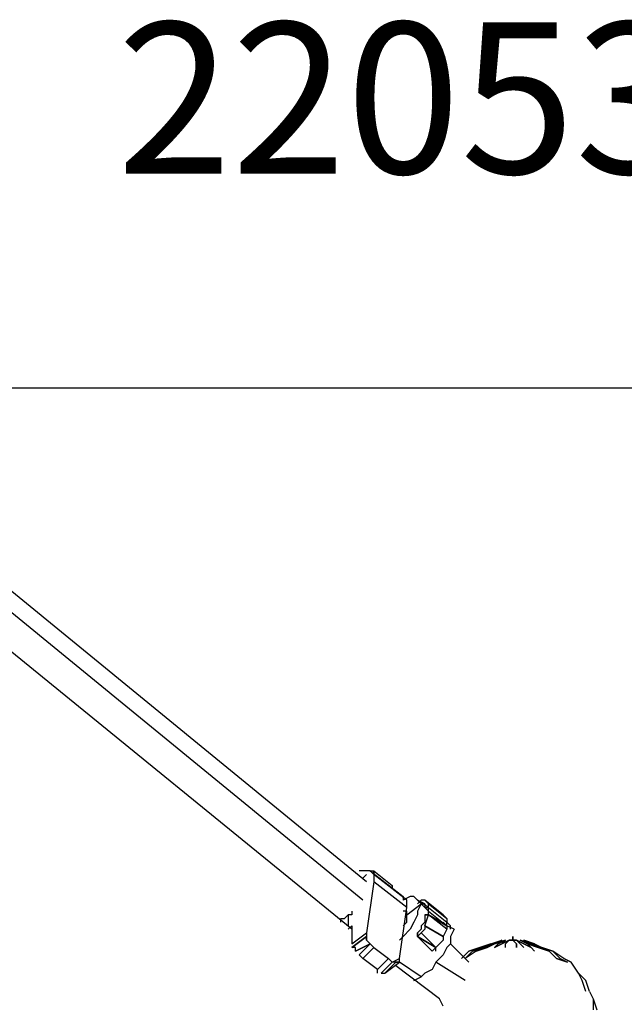
# Model space of a CAD drawing. Extents: x -1735 to 2290, y 0 to 1980.
# Drawn here: x 217 to 917, y 840 to 1980 of the extents above; entities that cross this region are included whole.
import ezdxf

# ---------------------------------------------------------------- set-up
doc = ezdxf.new("R2010")
doc.units = 0
doc.header["$LTSCALE"] = 5
doc.header["$PDMODE"] = 33
doc.header["$PDSIZE"] = 20
doc.layers.get('0').update_dxf_attribs({"linetype": 'CONTINUOUS'})
doc.layers.get('Defpoints').update_dxf_attribs({"linetype": 'CONTINUOUS'})
for name, color, linetype in [('Lg_dim', 7, 'CONTINUOUS'), ('Lg_prod', 40, 'CONTINUOUS'), ('Lg_txt', 4, 'CONTINUOUS')]:
    doc.layers.add(name, color=color, linetype=linetype)
doc.styles.add('LG1', font='ARIAL.TTF', dxfattribs={"height": 185})
doc.styles.get("Standard").update_dxf_attribs({"font": 'SIMPLEX'})
doc.dimstyles.new('LG_DIM', dxfattribs={"dimtxt": 2.5, "dimasz": 2.5, "dimexe": 1.25, "dimexo": 0.625, "dimtad": 1, "dimdec": 4, "dimdsep": 46, "dimlunit": 6, "dimtxsty": 'Standard', "dimcen": 2.5, "dimadec": 0, "dimazin": 0, "dimtfac": 1, "dimtdec": 4, "dimtmove": 0, "dimatfit": 3, "dimfxl": 0, "dimtolj": 1, "dimtzin": 0, "dimarcsym": 0})

# ---------------------------------------------------------------- blocks, each defined once
blk = doc.blocks.new('prodnum')
at = {"layer": 'Lg_txt', "style": 'LG1'}
blk.add_attdef('PRODNUM', (1500, 0), '', height=175, dxfattribs=at)
blk = doc.blocks.new('*D6')
at = {"layer": 'Defpoints', "color": 0}
for p in [(-0.2, 1554), (1696.3, 0), (2290.4, 0)]:
    blk.add_point(p, dxfattribs=at)
at = {"layer": 'Lg_dim', "color": 0, "lineweight": -2}
for p, q in [((0.8, 1554), (1746.3, 1554)), ((1696.3, 1434), (1696.3, 921.5)), ((1696.3, 120), (1696.3, 632.6)), ((2289.4, 0), (1646.3, 0))]:
    blk.add_line(p, q, dxfattribs=at)
at = {"layer": 'Lg_dim', "color": 0}
for points in [[(1676.3, 1434), (1716.3, 1434), (1696.3, 1554)], [(1676.3, 120), (1716.3, 120), (1696.3, 0)]]:
    blk.add_solid(points, dxfattribs=at)
at = {"layer": 'Lg_dim', "color": 4, "insert": (1696.3, 777), "char_height": 185, "attachment_point": 5, "style": 'LG1'}
blk.add_mtext('\\A1;1550', dxfattribs=at)

msp = doc.modelspace()

# ---------------------------------------------------------------- linework, layer by layer
at = {"layer": 'Lg_prod'}
for p, q in [((618.1187, 982.2169), (198.9824, 1325.1466)), ((613.885, 961.0484), (194.7487, 1303.9781)), ((601.1839, 927.1788), (190.515, 1261.6411)), ((613.885, 994.918), (609.6513, 994.918)), ((618.1187, 994.918), (613.885, 994.918)), ((622.3524, 994.918), (618.1187, 994.918)), ((622.3524, 994.918), (626.5861, 994.918)), ((622.3524, 994.918), (660.4557, 965.2821)), ((626.5861, 990.6843), (622.3524, 994.918)), ((626.5861, 994.918), (626.5861, 990.6843)), ((626.5861, 994.918), (647.7546, 977.9832)), ((626.5861, 994.918), (626.5861, 990.6843)), ((626.5861, 990.6843), (626.5861, 994.918)), ((613.885, 986.4506), (618.1187, 990.6843)), ((626.5861, 982.2169), (618.1187, 922.9451)), ((664.6894, 961.0484), (626.5861, 990.6843)), ((626.5861, 990.6843), (626.5861, 982.2169)), ((664.6894, 952.581), (626.5861, 982.2169)), ((647.7546, 977.9832), (647.7546, 973.7495)), ((660.4557, 965.2821), (660.4557, 961.0484)), ((668.9231, 965.2821), (660.4557, 961.0484)), ((664.6894, 952.581), (664.6894, 961.0484)), ((673.1568, 965.2821), (668.9231, 965.2821)), ((673.1568, 965.2821), (677.3905, 961.0484)), ((677.3905, 961.0484), (681.6242, 956.8147)), ((681.6242, 961.0484), (677.3905, 956.8147)), ((690.0916, 952.581), (677.3905, 961.0484)), ((685.8579, 956.8147), (677.3905, 961.0484)), ((681.6242, 961.0484), (677.3905, 956.8147)), ((685.8579, 961.0484), (681.6242, 961.0484)), ((707.0264, 944.1136), (685.8579, 961.0484)), ((707.0264, 944.1136), (685.8579, 961.0484)), ((690.0916, 956.8147), (685.8579, 961.0484)), ((601.1839, 948.3473), (601.1839, 944.1136)), ((656.222, 893.3092), (664.6894, 952.581)), ((664.6894, 948.3473), (660.4557, 948.3473)), ((664.6894, 944.1136), (681.6242, 956.8147)), ((664.6894, 944.1136), (664.6894, 948.3473)), ((681.6242, 956.8147), (677.3905, 948.3473)), ((677.3905, 948.3473), (677.3905, 944.1136)), ((681.6242, 956.8147), (685.8579, 956.8147)), ((690.0916, 948.3473), (681.6242, 956.8147)), ((685.8579, 956.8147), (685.8579, 952.581)), ((685.8579, 952.581), (690.0916, 952.581)), ((690.0916, 956.8147), (711.2601, 939.8799)), ((690.0916, 952.581), (690.0916, 956.8147)), ((690.0916, 956.8147), (711.2601, 939.8799)), ((690.0916, 952.581), (690.0916, 956.8147)), ((690.0916, 952.581), (711.2601, 935.6462)), ((690.0916, 948.3473), (690.0916, 952.581)), ((690.0916, 948.3473), (690.0916, 952.581)), ((690.0916, 948.3473), (711.2601, 931.4125)), ((690.0916, 944.1136), (690.0916, 948.3473)), ((690.0916, 944.1136), (690.0916, 948.3473)), ((588.4828, 939.8799), (592.7165, 939.8799)), ((588.4828, 935.6462), (588.4828, 939.8799)), ((592.7165, 939.8799), (596.9502, 944.1136)), ((601.1839, 944.1136), (596.9502, 944.1136)), ((596.9502, 944.1136), (596.9502, 931.4125)), ((664.6894, 935.6462), (660.4557, 931.4125)), ((664.6894, 939.8799), (664.6894, 944.1136)), ((664.6894, 935.6462), (664.6894, 939.8799)), ((673.1568, 935.6462), (668.9231, 927.1788)), ((677.3905, 944.1136), (673.1568, 935.6462)), ((685.8579, 935.6462), (681.6242, 931.4125)), ((690.0916, 944.1136), (685.8579, 944.1136)), ((685.8579, 931.4125), (690.0916, 944.1136)), ((685.8579, 944.1136), (685.8579, 939.8799)), ((685.8579, 944.1136), (690.0916, 944.1136)), ((685.8579, 939.8799), (685.8579, 935.6462)), ((711.2601, 931.4125), (690.0916, 944.1136)), ((711.2601, 927.1788), (690.0916, 944.1136)), ((690.0916, 944.1136), (711.2601, 931.4125)), ((711.2601, 939.8799), (707.0264, 944.1136)), ((711.2601, 931.4125), (707.0264, 935.6462)), ((711.2601, 939.8799), (711.2601, 935.6462)), ((711.2601, 931.4125), (711.2601, 935.6462)), ((715.4938, 931.4125), (711.2601, 935.6462)), ((711.2601, 931.4125), (711.2601, 935.6462)), ((596.9502, 927.1788), (601.1839, 931.4125)), ((601.1839, 931.4125), (601.1839, 910.244)), ((668.9231, 927.1788), (660.4557, 918.7114)), ((681.6242, 927.1788), (677.3905, 922.9451)), ((681.6242, 931.4125), (681.6242, 927.1788)), ((685.8579, 927.1788), (681.6242, 922.9451)), ((707.0264, 918.7114), (685.8579, 931.4125)), ((685.8579, 931.4125), (707.0264, 918.7114)), ((685.8579, 931.4125), (685.8579, 927.1788)), ((711.2601, 927.1788), (707.0264, 918.7114)), ((719.7275, 927.1788), (711.2601, 931.4125)), ((711.2601, 931.4125), (711.2601, 927.1788)), ((719.7275, 927.1788), (711.2601, 931.4125)), ((715.4938, 927.1788), (715.4938, 931.4125)), ((719.7275, 927.1788), (715.4938, 918.7114)), ((601.1839, 910.244), (618.1187, 922.9451)), ((601.1839, 906.0103), (618.1187, 918.7114)), ((618.1187, 918.7114), (601.1839, 906.0103)), ((601.1839, 906.0103), (618.1187, 918.7114)), ((618.1187, 922.9451), (618.1187, 918.7114)), ((618.1187, 918.7114), (618.1187, 914.4777)), ((618.1187, 914.4777), (618.1187, 918.7114)), ((622.3524, 910.244), (618.1187, 914.4777)), ((660.4557, 918.7114), (656.222, 914.4777)), ((677.3905, 918.7114), (677.3905, 922.9451)), ((681.6242, 922.9451), (677.3905, 918.7114)), ((677.3905, 922.9451), (677.3905, 918.7114)), ((677.3905, 918.7114), (698.559, 906.0103)), ((698.559, 906.0103), (677.3905, 918.7114)), ((694.3253, 901.7766), (677.3905, 918.7114)), ((698.559, 906.0103), (681.6242, 922.9451)), ((707.0264, 914.4777), (702.7927, 910.244)), ((707.0264, 918.7114), (707.0264, 914.4777)), ((715.4938, 918.7114), (715.4938, 910.244)), ((762.0645, 910.244), (774.7656, 914.4777)), ((762.0645, 910.244), (774.7656, 914.4777)), ((774.7656, 914.4777), (766.2982, 910.244)), ((774.7656, 914.4777), (766.2982, 910.244)), ((766.2982, 910.244), (778.9993, 914.4777)), ((774.7656, 914.4777), (766.2982, 910.244)), ((778.9993, 914.4777), (766.2982, 910.244)), ((774.7656, 914.4777), (766.2982, 910.244)), ((770.5319, 910.244), (778.9993, 914.4777)), ((778.9993, 914.4777), (770.5319, 910.244)), ((770.5319, 910.244), (778.9993, 914.4777)), ((770.5319, 910.244), (778.9993, 914.4777)), ((778.9993, 914.4777), (774.7656, 910.244)), ((783.233, 914.4777), (774.7656, 910.244)), ((774.7656, 910.244), (783.233, 914.4777)), ((778.9993, 914.4777), (774.7656, 910.244)), ((783.233, 914.4777), (778.9993, 910.244)), ((778.9993, 910.244), (783.233, 914.4777)), ((787.4667, 914.4777), (783.233, 914.4777)), ((783.233, 914.4777), (787.4667, 914.4777)), ((783.233, 914.4777), (787.4667, 914.4777)), ((787.4667, 914.4777), (783.233, 914.4777)), ((787.4667, 918.7114), (787.4667, 914.4777)), ((787.4667, 914.4777), (787.4667, 918.7114)), ((787.4667, 918.7114), (787.4667, 914.4777)), ((787.4667, 914.4777), (787.4667, 918.7114)), ((791.7004, 910.244), (787.4667, 914.4777)), ((787.4667, 914.4777), (791.7004, 914.4777)), ((791.7004, 914.4777), (787.4667, 914.4777)), ((787.4667, 914.4777), (791.7004, 914.4777)), ((791.7004, 914.4777), (787.4667, 914.4777)), ((791.7004, 914.4777), (795.9341, 910.244)), ((800.1678, 910.244), (791.7004, 914.4777)), ((791.7004, 914.4777), (800.1678, 910.244)), ((795.9341, 910.244), (791.7004, 914.4777)), ((791.7004, 914.4777), (795.9341, 910.244)), ((795.9341, 910.244), (791.7004, 914.4777)), ((804.4015, 910.244), (795.9341, 914.4777)), ((795.9341, 914.4777), (804.4015, 910.244)), ((795.9341, 914.4777), (808.6352, 910.244)), ((808.6352, 910.244), (795.9341, 914.4777)), ((795.9341, 914.4777), (808.6352, 910.244)), ((808.6352, 910.244), (795.9341, 914.4777)), ((795.9341, 914.4777), (804.4015, 910.244)), ((804.4015, 910.244), (795.9341, 914.4777)), ((800.1678, 914.4777), (808.6352, 910.244)), ((808.6352, 910.244), (800.1678, 914.4777)), ((800.1678, 914.4777), (808.6352, 910.244)), ((812.8689, 910.244), (800.1678, 914.4777)), ((800.1678, 914.4777), (812.8689, 910.244)), ((808.6352, 910.244), (800.1678, 914.4777)), ((605.4176, 906.0103), (601.1839, 906.0103)), ((622.3524, 910.244), (605.4176, 901.7766)), ((605.4176, 901.7766), (622.3524, 910.244)), ((605.4176, 901.7766), (622.3524, 910.244)), ((622.3524, 910.244), (605.4176, 901.7766)), ((605.4176, 901.7766), (605.4176, 906.0103)), ((609.6513, 897.5429), (622.3524, 910.244)), ((626.5861, 906.0103), (613.885, 893.3092)), ((626.5861, 906.0103), (613.885, 893.3092)), ((622.3524, 910.244), (626.5861, 906.0103)), ((626.5861, 906.0103), (643.5209, 893.3092)), ((694.3253, 901.7766), (698.559, 906.0103)), ((698.559, 906.0103), (694.3253, 901.7766)), ((698.559, 906.0103), (694.3253, 901.7766)), ((702.7927, 910.244), (698.559, 906.0103)), ((698.559, 901.7766), (698.559, 906.0103)), ((711.2601, 906.0103), (707.0264, 897.5429)), ((715.4938, 910.244), (711.2601, 906.0103)), ((736.6623, 889.0755), (715.4938, 910.244)), ((736.6623, 901.7766), (728.1949, 893.3092)), ((740.896, 901.7766), (732.4286, 893.3092)), ((745.1297, 901.7766), (732.4286, 893.3092)), ((736.6623, 901.7766), (749.3634, 906.0103)), ((749.3634, 906.0103), (736.6623, 901.7766)), ((740.896, 901.7766), (749.3634, 906.0103)), ((753.5971, 906.0103), (740.896, 901.7766)), ((740.896, 901.7766), (753.5971, 906.0103)), ((749.3634, 906.0103), (740.896, 901.7766)), ((745.1297, 901.7766), (753.5971, 906.0103)), ((757.8308, 906.0103), (745.1297, 901.7766)), ((745.1297, 901.7766), (757.8308, 906.0103)), ((753.5971, 906.0103), (745.1297, 901.7766)), ((762.0645, 910.244), (749.3634, 906.0103)), ((749.3634, 906.0103), (762.0645, 910.244)), ((762.0645, 910.244), (753.5971, 906.0103)), ((766.2982, 910.244), (753.5971, 906.0103)), ((753.5971, 906.0103), (766.2982, 910.244)), ((762.0645, 910.244), (753.5971, 906.0103)), ((757.8308, 906.0103), (766.2982, 910.244)), ((766.2982, 910.244), (757.8308, 906.0103)), ((757.8308, 906.0103), (766.2982, 910.244)), ((766.2982, 910.244), (757.8308, 906.0103)), ((766.2982, 906.0103), (774.7656, 910.244)), ((766.2982, 906.0103), (770.5319, 910.244)), ((774.7656, 910.244), (766.2982, 906.0103)), ((770.5319, 910.244), (766.2982, 906.0103)), ((778.9993, 906.0103), (778.9993, 910.244)), ((778.9993, 906.0103), (778.9993, 910.244)), ((791.7004, 906.0103), (791.7004, 910.244)), ((791.7004, 910.244), (791.7004, 906.0103)), ((795.9341, 910.244), (800.1678, 906.0103)), ((795.9341, 910.244), (800.1678, 906.0103)), ((800.1678, 910.244), (808.6352, 906.0103)), ((808.6352, 906.0103), (800.1678, 910.244)), ((808.6352, 906.0103), (804.4015, 910.244)), ((804.4015, 910.244), (808.6352, 906.0103)), ((804.4015, 910.244), (817.1026, 906.0103)), ((817.1026, 906.0103), (804.4015, 910.244)), ((817.1026, 906.0103), (808.6352, 910.244)), ((821.3363, 906.0103), (808.6352, 910.244)), ((808.6352, 910.244), (817.1026, 906.0103)), ((821.3363, 906.0103), (808.6352, 910.244)), ((821.3363, 906.0103), (808.6352, 910.244)), ((821.3363, 906.0103), (808.6352, 910.244)), ((812.8689, 901.7766), (808.6352, 906.0103)), ((808.6352, 906.0103), (812.8689, 901.7766)), ((812.8689, 910.244), (821.3363, 906.0103)), ((812.8689, 910.244), (821.3363, 906.0103)), ((817.1026, 906.0103), (829.8037, 901.7766)), ((829.8037, 901.7766), (817.1026, 906.0103)), ((821.3363, 906.0103), (829.8037, 901.7766)), ((821.3363, 906.0103), (829.8037, 901.7766)), ((821.3363, 906.0103), (834.0374, 901.7766)), ((834.0374, 901.7766), (821.3363, 906.0103)), ((838.2711, 893.3092), (829.8037, 901.7766)), ((842.5048, 893.3092), (834.0374, 901.7766)), ((846.7385, 893.3092), (834.0374, 901.7766)), ((609.6513, 897.5429), (613.885, 893.3092)), ((630.8198, 880.6081), (613.885, 893.3092)), ((630.8198, 880.6081), (643.5209, 893.3092)), ((643.5209, 893.3092), (630.8198, 880.6081)), ((630.8198, 880.6081), (643.5209, 893.3092)), ((635.0535, 876.3744), (647.7546, 889.0755)), ((647.7546, 889.0755), (635.0535, 876.3744)), ((639.2872, 876.3744), (656.222, 889.0755)), ((639.2872, 876.3744), (651.9883, 889.0755)), ((643.5209, 893.3092), (647.7546, 889.0755)), ((647.7546, 889.0755), (656.222, 893.3092)), ((651.9883, 889.0755), (647.7546, 889.0755)), ((656.222, 889.0755), (651.9883, 889.0755)), ((651.9883, 889.0755), (656.222, 889.0755)), ((656.222, 889.0755), (656.222, 893.3092)), ((681.6242, 872.1407), (656.222, 889.0755)), ((698.559, 889.0755), (694.3253, 880.6081)), ((707.0264, 897.5429), (698.559, 889.0755)), ((732.4286, 867.907), (698.559, 889.0755)), ((838.2711, 893.3092), (850.9722, 889.0755)), ((850.9722, 889.0755), (838.2711, 893.3092)), ((842.5048, 893.3092), (850.9722, 889.0755)), ((842.5048, 893.3092), (850.9722, 889.0755)), ((846.7385, 893.3092), (855.2059, 889.0755)), ((855.2059, 889.0755), (846.7385, 893.3092)), ((863.6733, 876.3744), (855.2059, 889.0755)), ((630.8198, 876.3744), (630.8198, 880.6081)), ((702.7927, 846.7385), (651.9883, 884.8418)), ((694.3253, 880.6081), (685.8579, 876.3744)), ((635.0535, 876.3744), (639.2872, 876.3744)), ((673.1568, 867.907), (681.6242, 872.1407)), ((685.8579, 876.3744), (681.6242, 872.1407)), ((867.907, 867.907), (863.6733, 876.3744)), ((872.1407, 867.907), (863.6733, 876.3744)), ((872.1407, 855.2059), (867.907, 867.907)), ((876.3744, 855.2059), (872.1407, 867.907)), ((876.3744, 855.2059), (880.6081, 846.7385)), ((707.0264, 838.2711), (702.7927, 846.7385)), ((880.6081, 846.7385), (880.6081, 834.0374)), ((880.6081, 846.7385), (884.8418, 834.0374))]:
    msp.add_line(p, q, dxfattribs=at)

# ---------------------------------------------------------------- block references
msp.add_blockref('prodnum', (-1170.5909, 1802.0441)).add_auto_attribs({'PRODNUM': '220530'})

# ---------------------------------------------------------------- dimensions: what is measured, and where the dimension line sits
at = {"layer": 'Lg_dim'}
dim = msp.add_linear_dim(base=(1696.2757, -0.0015), p1=(-0.1742, 1554.0177), p2=(2290.4302, -0.0015), angle=90, dimstyle='LG_DIM', override={"dimtxt": 185, "dimasz": 120, "dimexe": 50, "dimexo": 1, "dimgap": 50, "dimtad": 0, "dimtih": 1, "dimtoh": 1, "dimdec": 0, "dimrnd": 10, "dimlunit": 2, "dimtxsty": 'LG1', "dimclrt": 4, "dimadec": 4, "dimtdec": 0}, dxfattribs=at)
dim.commit()
dim.dimension.update_dxf_attribs({"geometry": '*D6', "text_midpoint": (1696.2757, 777.0081)})

doc.saveas('drawing.dxf')
